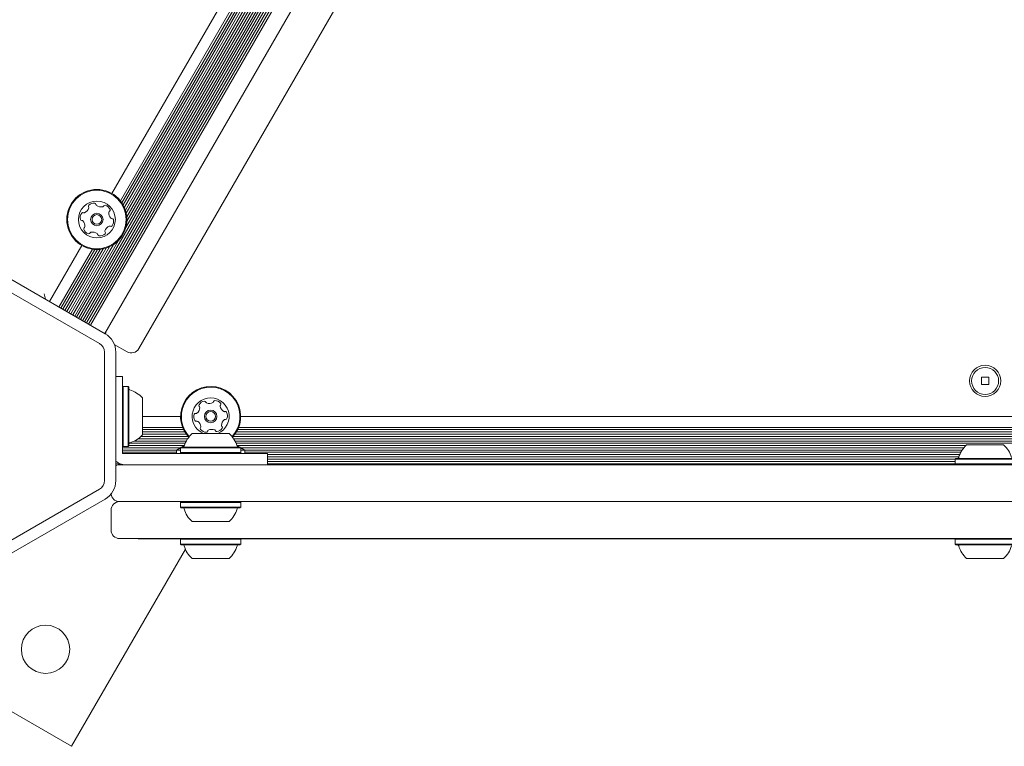
# Model space of a CAD drawing. Units: millimetres. Extents: x -5420 to 5411, y -4173 to 3897.
# Drawn here: x -1152 to -805, y 137 to 392 of the extents above; entities that cross this region are included whole.
import ezdxf

# ---------------------------------------------------------------- set-up
doc = ezdxf.new("R2010")
doc.units = ezdxf.units.MM
doc.header["$LTSCALE"] = 1000
doc.layers.add('1 EQUIPMENT', color=7, linetype='Continuous', lineweight=18)

# ---------------------------------------------------------------- blocks, each defined once
blk = doc.blocks.new('EX 15-1029 BLOCK')
at = {"layer": '1 EQUIPMENT'}
for p, q in [((-825.81, 817.08), (-1131.58, 287.47)), ((-825.11, 816.67), (-1130.88, 287.06)), ((-824.42, 816.28), (-1130.19, 286.67)), ((-823.72, 815.87), (-1129.49, 286.26)), ((-823.04, 815.48), (-1128.81, 285.87)), ((-822.34, 815.07), (-1128.11, 285.46)), ((-821.65, 814.68), (-1127.42, 285.07)), ((-820.95, 814.27), (-1126.72, 284.66)), ((-815.89, 811.35), (-1121.66, 281.74)), ((-1120.97, 282.92), (-816.57, 810.16)), ((-805.31, 803.67), (-1109.72, 276.42)), ((-844.47, 786.33), (-1114.28, 319)), ((-857.33, 784.55), (-1119.17, 331.03)), ((-853.63, 783.26), (-1116.2, 328.47)), ((-852.78, 783.16), (-1115.69, 327.78)), ((-851.85, 783.14), (-1115.21, 326.99)), ((-850.91, 783.2), (-1114.79, 326.15)), ((-849.88, 783.36), (-1114.41, 325.17)), ((-848.8, 783.64), (-1114.12, 324.1)), ((-847.59, 784.12), (-1113.93, 322.81)), ((-846.25, 784.86), (-1113.9, 321.28)), ((-1129.74, 312.72), (-1141.14, 292.98)), ((-1121.22, 311.81), (-1134.35, 289.07)), ((-1120.01, 312.28), (-1133.65, 288.66)), ((-1118.67, 313.03), (-1132.96, 288.27)), ((-1116.88, 314.5), (-1132.26, 287.86)), ((-1126.05, 311.42), (-1137.8, 291.06)), ((-1125.19, 311.33), (-1137.12, 290.67)), ((-1124.27, 311.3), (-1136.42, 290.26)), ((-1123.32, 311.36), (-1135.73, 289.87)), ((-1122.29, 311.52), (-1135.03, 289.46)), ((-1160.71, 304.29), (-1121.56, 281.68)), ((-1162.71, 300.82), (-1123.56, 278.22)), ((-1143.05, 295.67), (-1142.55, 293.8)), ((-1113.82, 275.33), (-1118.33, 277.93)), ((-1121.81, 275.19), (-1121.81, 229.98)), ((-1117.81, 275.19), (-1117.81, 229.98)), ((-1115.44, 266.58), (-1117.81, 266.58)), ((-1115.44, 266.58), (-1115.44, 247.58)), ((-810.74, 266.38), (-813.34, 266.38)), ((-813.34, 266.38), (-813.34, 263.78)), ((-813.34, 263.78), (-810.74, 263.78)), ((-810.74, 263.78), (-810.74, 266.38)), ((-1115.19, 263.15), (-1115.44, 262.9)), ((-1113.49, 263.15), (-1115.19, 263.15)), ((-1115.19, 263.15), (-1115.19, 242.01)), ((-1113.24, 262.9), (-1113.49, 263.15)), ((-1113.49, 263.15), (-1113.49, 242.01)), ((-1113.24, 262.9), (-1113.24, 242.26)), ((-1108.45, 259.08), (-1108.45, 246.08)), ((-1095.03, 252.58), (-1108.45, 252.58)), ((-550.2, 252.58), (-1073.88, 252.58)), ((-1115.44, 247.58), (-1115.44, 245.56)), ((-1094.3, 248.73), (-1108.45, 248.73)), ((-1093.95, 247.94), (-1108.45, 247.94)), ((-1093.51, 247.13), (-1108.45, 247.13)), ((-1092.99, 246.35), (-1108.45, 246.35)), ((-1090.95, 246.58), (-1084.45, 246.58)), ((-1084.45, 246.58), (-1077.96, 246.58)), ((-548.16, 246.35), (-1075.92, 246.35)), ((-548.68, 247.13), (-1075.39, 247.13)), ((-549.13, 247.94), (-1074.95, 247.94)), ((-549.47, 248.73), (-1074.61, 248.73)), ((-1115.44, 243.32), (-1115.44, 245.56)), ((-1115.44, 241.09), (-1115.44, 243.32)), ((-1093.39, 243.15), (-1113.11, 243.15)), ((-1093.02, 243.93), (-1111.25, 243.93)), ((-1092.54, 244.75), (-1109.93, 244.75)), ((-1092.33, 245.53), (-1108.98, 245.53)), ((-547.5, 245.53), (-1076.57, 245.53)), ((-547.71, 244.75), (-1076.37, 244.75)), ((-548.19, 243.93), (-1075.89, 243.93)), ((-548.56, 243.15), (-1075.51, 243.15)), ((-818.54, 242.59), (-812.14, 242.59)), ((-812.14, 242.59), (-805.54, 242.59)), ((-1115.44, 242.26), (-1115.19, 242.01)), ((-1095.03, 241.55), (-1115.44, 241.55)), ((-1115.44, 239.59), (-1115.44, 241.09)), ((-1096.37, 240.74), (-1115.44, 240.74)), ((-1096.45, 239.95), (-1115.44, 239.95)), ((-1114.04, 239.59), (-1115.44, 239.59)), ((-1115.19, 242.01), (-1113.49, 242.01)), ((-1111.81, 239.59), (-1114.04, 239.59)), ((-1113.49, 242.01), (-1113.24, 242.26)), ((-1093.69, 242.33), (-1113.24, 242.33)), ((-1109.57, 239.59), (-1111.81, 239.59)), ((-1109.57, 239.59), (-1083.45, 239.59)), ((-1095.03, 241.55), (-1096.45, 240.68)), ((-1096.45, 240.68), (-1096.45, 239.59)), ((-1096.45, 240.68), (-1095.03, 240.68)), ((-1094.78, 241.79), (-1095.03, 241.54)), ((-1095.03, 241.54), (-1095.03, 239.84)), ((-1095.03, 241.54), (-1084.45, 241.54)), ((-1095.03, 239.84), (-1094.78, 239.59)), ((-1095.03, 239.84), (-1084.45, 239.84)), ((-1094.78, 241.79), (-1084.45, 241.79)), ((-1084.45, 241.79), (-1074.13, 241.79)), ((-1084.45, 241.54), (-1073.88, 241.54)), ((-1084.45, 239.84), (-1073.88, 239.84)), ((-1083.45, 239.59), (-1064.46, 239.59)), ((-818.8, 242.33), (-1075.21, 242.33)), ((-1073.88, 241.54), (-1074.13, 241.79)), ((-1074.13, 239.59), (-1073.88, 239.84)), ((-1072.46, 240.68), (-1073.88, 241.55)), ((-819.53, 241.55), (-1073.88, 241.55)), ((-1073.88, 239.84), (-1073.88, 241.54)), ((-1073.88, 240.68), (-1072.46, 240.68)), ((-820.13, 240.74), (-1072.54, 240.74)), ((-1072.46, 239.59), (-1072.46, 240.68)), ((-820.6, 239.95), (-1072.46, 239.95)), ((-1064.46, 235.59), (-1064.46, 239.59)), ((-820.98, 239.14), (-1064.46, 239.14)), ((-1117.65, 236.75), (-1117.81, 236.75)), ((-1116.28, 235.94), (-1117.81, 235.94)), ((-1116.44, 235.59), (-1064.33, 235.59)), ((-821.28, 238.35), (-1064.46, 238.35)), ((-822.61, 237.54), (-1064.46, 237.54)), ((-822.61, 236.75), (-1064.46, 236.75)), ((-822.61, 235.94), (-1064.46, 235.94)), ((-1064.33, 235.59), (-1011.8, 235.59)), ((-1011.8, 235.59), (-967.19, 235.59)), ((-967.19, 235.59), (-877.91, 235.59)), ((-877.91, 235.59), (-815.04, 235.59)), ((-822.36, 237.79), (-822.61, 237.54)), ((-822.61, 237.54), (-822.61, 235.84)), ((-822.61, 237.54), (-812.21, 237.54)), ((-822.61, 235.84), (-822.36, 235.59)), ((-822.61, 235.84), (-812.21, 235.84)), ((-822.36, 237.79), (-812.2, 237.79)), ((-815.04, 235.59), (-769.01, 235.59)), ((-812.21, 237.54), (-801.47, 237.54)), ((-812.21, 235.84), (-801.47, 235.84)), ((-812.2, 237.79), (-801.72, 237.79)), ((-1123.56, 226.95), (-1162.71, 204.34)), ((-1121.56, 223.48), (-1160.71, 200.88)), ((-1064.33, 222.59), (-1116.44, 222.59)), ((-1094.78, 222.59), (-1095.03, 222.34)), ((-1095.03, 222.34), (-1095.03, 220.64)), ((-1089.52, 222.34), (-1095.03, 222.34)), ((-1073.88, 222.34), (-1089.52, 222.34)), ((-1073.88, 222.34), (-1074.13, 222.59)), ((-1073.88, 220.64), (-1073.88, 222.34)), ((-1011.8, 222.59), (-1064.33, 222.59)), ((-967.19, 222.59), (-1011.8, 222.59)), ((-877.91, 222.59), (-967.19, 222.59)), ((-922.7, 222.49), (-922.7, 222.59)), ((-815.04, 222.59), (-877.91, 222.59)), ((-830.24, 222.49), (-830.24, 222.59)), ((-769.01, 222.59), (-815.04, 222.59)), ((-1119.44, 212.59), (-1119.44, 219.59)), ((-1095.03, 220.64), (-1094.78, 220.39)), ((-1089.52, 220.64), (-1095.03, 220.64)), ((-1089.4, 220.39), (-1094.78, 220.39)), ((-1073.88, 220.64), (-1089.52, 220.64)), ((-1074.13, 220.39), (-1089.4, 220.39)), ((-1074.13, 220.39), (-1073.88, 220.64)), ((-1087.57, 215.59), (-1090.95, 215.59)), ((-1077.96, 215.59), (-1087.57, 215.59)), ((-1116.02, 209.6), (-1116.44, 209.6)), ((-1098.42, 209.6), (-1116.02, 209.6)), ((-1109.88, 209.6), (-1109.88, 209.5)), ((-1095.29, 209.5), (-1109.88, 209.5)), ((-1095.01, 209.6), (-1098.42, 209.6)), ((-1095.29, 209.5), (-1095.29, 209.6)), ((-1095.29, 209.5), (-1095.23, 209.5)), ((-1095.23, 209.5), (-1095.23, 209.6)), ((-1095.23, 209.5), (-1094.88, 209.5)), ((-1094.78, 209.6), (-1095.03, 209.35)), ((-1095.03, 209.35), (-1095.03, 207.65)), ((-1090.47, 209.35), (-1095.03, 209.35)), ((-1094.29, 209.6), (-1095.01, 209.6)), ((-1090.27, 209.6), (-1094.29, 209.6)), ((-1073.88, 209.35), (-1090.47, 209.35)), ((-1082.78, 209.6), (-1090.27, 209.6)), ((-1054.52, 209.6), (-1082.78, 209.6)), ((-1073.88, 209.35), (-1074.13, 209.6)), ((-1074.03, 209.5), (-1061.43, 209.5)), ((-1073.88, 207.65), (-1073.88, 209.35)), ((-1061.43, 209.5), (-1059.75, 209.5)), ((-822.43, 209.5), (-1059.75, 209.5)), ((-1033.73, 209.6), (-1054.52, 209.6)), ((-1009.15, 209.6), (-1033.73, 209.6)), ((-938.36, 209.6), (-1009.15, 209.6)), ((-738.91, 209.6), (-938.36, 209.6)), ((-822.36, 209.6), (-822.61, 209.35)), ((-822.61, 209.35), (-822.61, 207.65)), ((-801.47, 209.35), (-822.61, 209.35)), ((-822.43, 209.53), (-822.43, 209.6)), ((-1093.32, 205.86), (-1133.36, 136.51)), ((-1095.03, 207.65), (-1094.78, 207.4)), ((-1090.47, 207.65), (-1095.03, 207.65)), ((-1090.33, 207.4), (-1094.78, 207.4)), ((-1073.88, 207.65), (-1090.47, 207.65)), ((-1074.13, 207.4), (-1090.33, 207.4)), ((-1074.13, 207.4), (-1073.88, 207.65)), ((-822.61, 207.65), (-822.36, 207.4)), ((-801.47, 207.65), (-822.61, 207.65)), ((-801.72, 207.4), (-822.36, 207.4)), ((-1133.36, 136.51), (-1250.45, 204.11)), ((-1088.15, 202.6), (-1090.95, 202.6)), ((-1077.96, 202.6), (-1088.15, 202.6)), ((-805.54, 202.6), (-818.54, 202.6))]:
    blk.add_line(p, q, dxfattribs=at)
at = {"layer": '1 EQUIPMENT', "flags": 128}
for points in [[(-1093.73, 242.21), (-1094, 242.08), (-1094.58, 241.79)], [(-1074.33, 241.79), (-1074.91, 242.08), (-1075.18, 242.21)]]:
    blk.add_lwpolyline(points, dxfattribs=at)
at = {"layer": '1 EQUIPMENT'}
for centre, radius in [((-1124.46, 321.87), 10.57), ((-1124.46, 321.87), 10.32), ((-1124.46, 321.87), 6.5), ((-1124.46, 321.87), 2.2), ((-1124.46, 321.87), 1.7), ((-812.04, 265.08), 5.5), ((-812.04, 265.08), 4.75), ((-1084.45, 252.58), 2.2), ((-1084.45, 252.58), 1.7), ((-1142.51, 170.65), 8.5)]:
    blk.add_circle(centre, radius, dxfattribs=at)
for centre, radius, start, end in [((-1129.75, 326.58), 2.52, 291.7926, 344.9117), ((-1126.98, 326.57), 0.481, 134.9117, 213.3432), ((-1127.78, 326.05), 0.481, 344.9115, 33.3467), ((-1125.54, 325.13), 2.52, 81.7817, 134.9174), ((-1125.25, 327.15), 0.481, 3.3013, 81.7873), ((-1124.29, 327.2), 0.481, 183.3467, 231.7816), ((-1123.03, 328.8), 2.52, 231.7874, 284.9118), ((-1122.5, 326.84), 0.481, 284.9066, 333.3501), ((-1121.64, 326.4), 0.481, 74.9115, 153.3467), ((-1122.17, 324.44), 2.52, 21.7816, 74.9117), ((-1127.82, 322.57), 2.52, 141.7816, 194.9117), ((-1129.42, 323.83), 0.481, 63.3467, 141.7475), ((-1128.99, 324.69), 0.481, 243.3335, 291.7816), ((-1117.74, 324.1), 2.52, 171.7816, 224.906), ((-1119.76, 324.39), 0.481, 123.3432, 171.7868), ((-1120.28, 325.19), 0.481, 303.3467, 21.7817), ((-1119.18, 322.66), 0.481, 224.9118, 273.3921), ((-1119.13, 321.7), 0.481, 14.906, 93.3467), ((-1129.79, 322.04), 0.481, 194.906, 273.3921), ((-1129.73, 321.08), 0.481, 44.9418, 93.3467), ((-1131.18, 319.64), 2.52, 351.7655, 44.9207), ((-1128.63, 318.55), 0.481, 123.3467, 201.7814), ((-1129.16, 319.35), 0.481, 303.3432, 351.7817), ((-1119.17, 317.17), 2.52, 111.7816, 164.9117), ((-1119.92, 319.06), 0.481, 63.3467, 111.7817), ((-1119.49, 319.92), 0.481, 243.3501, 321.8118), ((-1121.09, 321.18), 2.52, 321.7817, 14.9117), ((-1126.74, 319.31), 2.52, 201.7816, 254.9118), ((-1127.27, 317.34), 0.481, 254.912, 333.3501), ((-1126.41, 316.91), 0.481, 104.906, 153.3467), ((-1125.89, 314.94), 2.52, 51.7874, 104.9117), ((-1124.63, 316.54), 0.481, 3.3013, 51.7817), ((-1123.67, 316.6), 0.481, 183.3467, 261.7873), ((-1123.38, 318.61), 2.52, 261.7817, 314.9117), ((-1121.14, 317.7), 0.481, 164.9689, 213.3467), ((-1121.94, 317.17), 0.481, 314.9459, 33.3598), ((-1125.31, 275.19), 7.5, 0, 60), ((-1118.38, 281.42), 3, 150, 177.1546), ((-1125.31, 275.19), 3.5, 0, 60), ((-1112.32, 277.92), 3, 240, 330), ((-1112.74, 262.36), 0.5, 180, 253.4677), ((-1115.65, 252.58), 9.7, 42.0627, 73.4677), ((-1084.45, 252.58), 10.57, 316.5571, 183.6001), ((-1084.45, 252.58), 10.32, 316.7552, 183.6001), ((-1084.45, 252.58), 6.5, 292.6199, 183.6001), ((-1088.12, 256.46), 0.481, 150.1595, 228.6455), ((-1086.35, 255.44), 2.52, 97.0351, 150.1651), ((-1086.6, 257.47), 0.481, 18.6001, 97.0009), ((-1085.69, 257.77), 0.481, 198.587, 247.035), ((-1084.9, 259.65), 2.52, 247.046, 300.1651), ((-1083.87, 257.89), 0.481, 300.1649, 348.6001), ((-1082.93, 257.7), 0.481, 90.1651, 168.5967), ((-1082.93, 255.66), 2.52, 37.0351, 90.1709), ((-1080.58, 256.25), 0.481, 138.6001, 187.035), ((-1081.3, 256.89), 0.481, 318.5547, 37.0408), ((-1087.88, 252.37), 2.52, 157.035, 210.1652), ((-1089.76, 253.16), 0.481, 78.6001, 157.0348), ((-1089.57, 254.1), 0.481, 258.5967, 307.0351), ((-1090.79, 255.73), 2.52, 307.0189, 0.1742), ((-1088.76, 255.74), 0.481, 0.1952, 48.6001), ((-1078.56, 256.5), 2.52, 187.0408, 240.1652), ((-1079.57, 254.73), 0.481, 240.16, 288.6036), ((-1079.26, 253.82), 0.481, 30.1649, 108.6001), ((-1081.03, 252.8), 2.52, 337.0351, 30.1651), ((-1084.45, 252.58), 10.57, 183.6001, 223.4429), ((-1084.45, 252.58), 10.32, 183.6001, 223.2448), ((-1084.45, 252.58), 6.5, 183.6001, 247.3801), ((-1089.64, 251.34), 0.481, 210.1654, 288.6036), ((-1089.34, 250.43), 0.481, 60.1595, 108.6001), ((-1090.35, 248.67), 2.52, 7.0409, 60.1651), ((-1078.11, 249.44), 2.52, 127.035, 180.1594), ((-1080.15, 249.43), 0.481, 180.1652, 228.6455), ((-1079.34, 251.06), 0.481, 78.5967, 127.0402), ((-1079.15, 252), 0.481, 258.6001, 337.0351), ((-1115.65, 252.58), 9.7, 286.5323, 317.9373), ((-1084.45, 239.38), 9.7, 132.0627, 163.4677), ((-1087.61, 248.28), 0.481, 138.6001, 217.0408), ((-1085.98, 249.51), 2.52, 217.0351, 270.1652), ((-1088.33, 248.91), 0.481, 318.5547, 7.0351), ((-1085.98, 247.47), 0.481, 270.1993, 348.6133), ((-1085.03, 247.28), 0.481, 120.2223, 168.6001), ((-1084.01, 245.52), 2.52, 67.0351, 120.1651), ((-1083.21, 247.39), 0.481, 18.6001, 67.0351), ((-1082.3, 247.7), 0.481, 198.6036, 277.0652), ((-1082.55, 249.72), 2.52, 277.0351, 330.1651), ((-1080.79, 248.71), 0.481, 330.1595, 48.6001), ((-1084.45, 239.38), 9.7, 16.5323, 47.9373), ((-1112.74, 242.8), 0.5, 106.5323, 180), ((-812.04, 235.38), 9.7, 132.0627, 163.4677), ((-812.04, 235.38), 9.7, 16.5323, 47.9373), ((-1094.23, 242.29), 0.5, 270, 343.4677), ((-1074.68, 242.29), 0.5, 196.5323, 270), ((-1114.44, 240.59), 5, 227.6851, 270), ((-821.82, 238.29), 0.5, 270, 343.4677), ((-1125.31, 229.98), 3.5, 300, 0), ((-1125.31, 229.98), 7.5, 300, 0), ((-1116.44, 219.59), 3, 90, 180), ((-1094.23, 219.89), 0.5, 16.5288, 90), ((-1084.46, 222.79), 9.7, 196.5288, 227.9415), ((-1084.45, 222.79), 9.7, 312.0585, 343.4712), ((-1074.68, 219.89), 0.5, 90, 163.4712), ((-1116.44, 212.59), 3, 180, 270), ((-1094.23, 206.9), 0.5, 16.5288, 90), ((-1084.46, 209.8), 9.7, 196.5288, 227.9415), ((-1084.45, 209.8), 9.7, 312.0585, 343.4712), ((-1074.68, 206.9), 0.5, 90, 163.4712), ((-821.82, 206.9), 0.5, 16.5288, 90), ((-812.04, 209.8), 9.7, 196.5288, 227.9415), ((-812.04, 209.8), 9.7, 312.0585, 343.4712)]:
    blk.add_arc(centre, radius, start, end, dxfattribs=at)
for points, knots in [([(-1117.81, 235.2), (-1117.69, 235.28), (-1117.28, 235.55), (-1116.78, 235.59), (-1116.45, 235.59), (-1116.44, 235.59)], [0, 0, 0, 0, 0.303281, 0.992572, 1, 1, 1, 1]), ([(-1119.44, 225.59), (-1119.42, 225.32), (-1119.38, 224.8), (-1119.04, 224.02), (-1118.43, 223.25), (-1117.51, 222.72), (-1116.78, 222.59), (-1116.45, 222.59), (-1116.44, 222.59)], [0, 0, 0, 0, 0.16642, 0.324075, 0.527464, 0.781834, 0.997674, 1, 1, 1, 1])]:
    blk.add_open_spline(points, degree=3, knots=knots, dxfattribs=at)

msp = doc.modelspace()

# ---------------------------------------------------------------- block references
at = {"layer": '1 EQUIPMENT'}
msp.add_blockref('EX 15-1029 BLOCK', (0, 0), dxfattribs=at)

doc.saveas('drawing.dxf')
